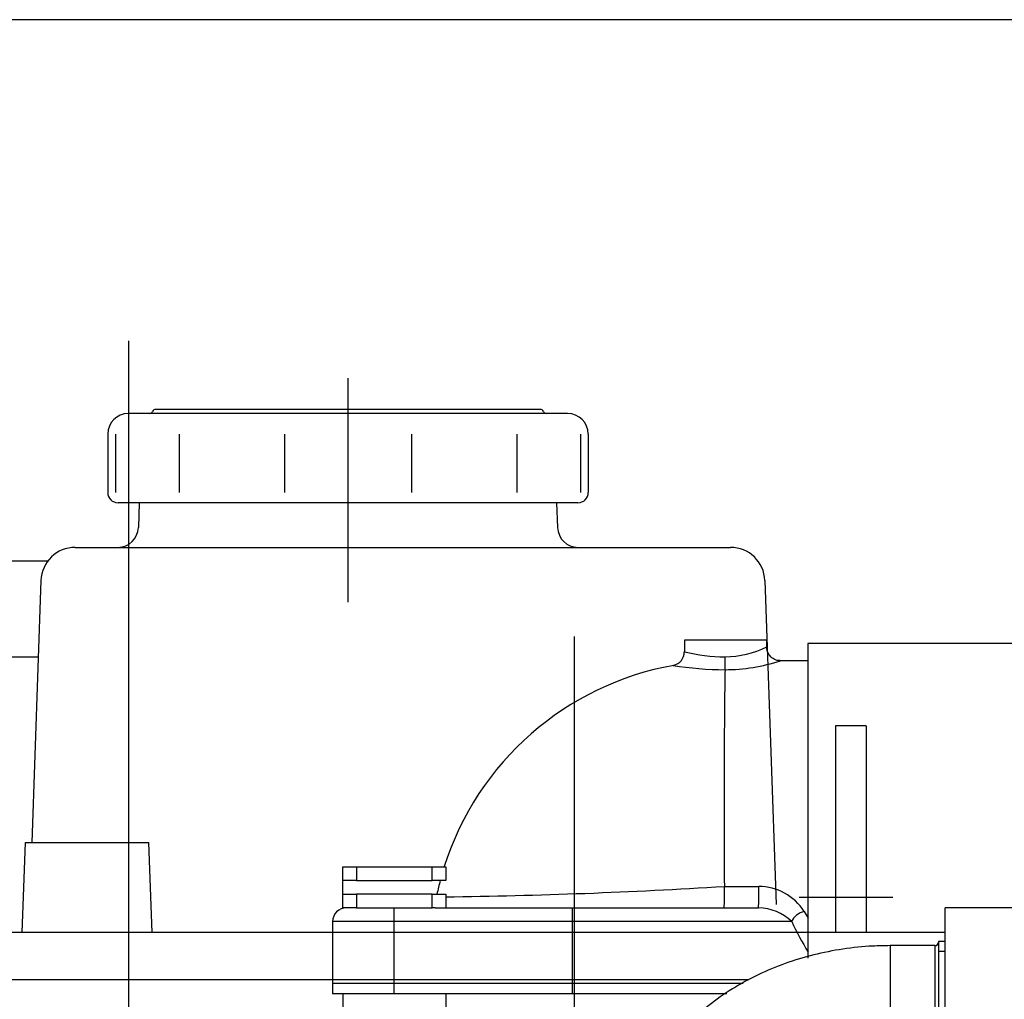
# Model space of a CAD drawing. Units: millimetres. Extents: x 0 to 408, y 0 to 202.
# Drawn here: x 98 to 127, y 173 to 202 of the extents above; entities that cross this region are included whole.
import ezdxf
from ezdxf.enums import TextEntityAlignment as Align
from ezdxf.lldxf.tags import DXFTag

# ---------------------------------------------------------------- set-up
doc = ezdxf.new("R2010")
doc.units = ezdxf.units.MM
for name, color, linetype in [('14711021', 7, 'Continuous'), ('17111020', 7, 'Continuous'), ('17111021_JUNTA_T', 7, 'Continuous'), ('17111022_CODO_GO', 7, 'Continuous'), ('17111029_BRIDA_T', 7, 'Continuous'), ('17113015_CODO_ES', 7, 'Continuous'), ('17120000.2_MOTOR', 7, 'Continuous'), ('Predeterminado', 7, 'Continuous')]:
    doc.layers.add(name, color=color, linetype=linetype)
doc.styles.add('SEACAD_Arial', font='arial.ttf')
tags = doc.linetypes.add('HIDDEN2', pattern=[4.7625, 3.175, -1.5875]).pattern_tags.tags
tags[6:7] = [DXFTag(74, 4), DXFTag(75, 0), DXFTag(340, '0'), DXFTag(46, 0.0), DXFTag(50, 0.0), DXFTag(44, 0.0), DXFTag(45, 0.0)]
tags[4:5] = [DXFTag(74, 4), DXFTag(75, 0), DXFTag(340, '0'), DXFTag(46, 0.0), DXFTag(50, 0.0), DXFTag(44, 0.0), DXFTag(45, 0.0)]

# ---------------------------------------------------------------- blocks, each defined once
blk = doc.blocks.new('SEANNOT_GROUP3')
at = {"layer": 'Predeterminado', "linetype": 'Continuous'}
blk.add_hatch(color=7, dxfattribs=at).paths.add_polyline_path([(126.597, 164.384), (124.601, 162.505), (127.098, 163.635)])
at = {"layer": 'Predeterminado', "color": 7, "linetype": 'Continuous'}
blk.add_lwpolyline([(156.942, 184.164), (124.601, 162.505)], dxfattribs=at)
blk.add_circle((159.751, 186.044), 3.38, dxfattribs=at)
at = {"layer": 'Predeterminado', "color": 7, "linetype": 'Continuous', "style": 'SEACAD_Arial'}
blk.add_text('3', height=3.38, dxfattribs=at).set_placement((158.428, 187.734), align=Align.TOP_LEFT)
blk = doc.blocks.new('SE1')
at = {"layer": '14711021', "color": 7, "linetype": 'HIDDEN2'}
for p, q in [((125.029, 174.996), (125.029, 168.347)), ((125.229, 174.996), (125.029, 174.996)), ((124.929, 174.871), (123.629, 174.871))]:
    blk.add_line(p, q, dxfattribs=at)
at = {"layer": '14711021', "color": 7, "linetype": 'Continuous'}
for p, q in [((123.629, 174.871), (123.629, 168.471)), ((124.929, 174.871), (124.929, 168.471)), ((125.229, 174.701), (125.029, 174.701))]:
    blk.add_line(p, q, dxfattribs=at)
at = {"layer": '14711021', "color": 7, "linetype": 'HIDDEN2'}
blk.add_arc((124.929, 174.971), 0.1, 270, 0, dxfattribs=at)
blk.add_open_spline([(123.629, 174.871), (123.439, 174.869), (123.008, 174.861), (122.24, 174.782), (121.392, 174.614), (120.561, 174.364), (119.766, 174.033), (119.017, 173.623), (118.329, 173.138), (117.714, 172.583), (117.183, 171.969), (116.747, 171.308), (116.411, 170.61), (116.178, 169.895), (116.05, 169.193), (116.035, 168.779), (116.029, 168.56)], degree=3, knots=[0, 0, 0, 0, 0.045005, 0.120867, 0.19709, 0.273713, 0.350736, 0.427976, 0.505095, 0.581631, 0.657098, 0.731127, 0.80355, 0.874408, 0.943895, 1, 1, 1, 1], dxfattribs=at)
at = {"layer": '17111020', "color": 7, "linetype": 'HIDDEN2'}
for p, q in [((120.028, 183.771), (117.628, 183.771)), ((117.628, 183.771), (117.628, 183.425)), ((120.028, 183.565), (120.028, 183.771)), ((121.228, 183.171), (120.411, 183.171)), ((110.368, 175.971), (114.36, 175.971)), ((114.36, 175.971), (119.791, 175.971)), ((107.381, 175.571), (107.381, 173.771)), ((109.162, 173.771), (107.38, 173.771)), ((114.356, 173.771), (109.162, 173.771)), ((119.341, 173.771), (114.356, 173.771))]:
    blk.add_line(p, q, dxfattribs=at)
at = {"layer": '17111020', "color": 7, "linetype": 'Continuous'}
for p, q in [((118.794, 176.597), (119.794, 176.597)), ((109.162, 175.571), (107.38, 175.571)), ((109.162, 175.571), (109.162, 173.771)), ((114.356, 175.571), (109.162, 175.571)), ((114.356, 175.571), (114.356, 173.771)), ((120.756, 175.571), (114.356, 175.571))]:
    blk.add_line(p, q, dxfattribs=at)
at = {"layer": '17111020', "color": 7, "linetype": 'HIDDEN2'}
for centre, radius, start, end in [((117.235, 183.419), 0.389, 282.2717, 1.1924), ((118.824, 174.572), 8.595, 100.0897, 162.3366), ((118.824, 174.572), 8.595, 165.1587, 167.9175)]:
    blk.add_arc(centre, radius, start, end, dxfattribs=at)
at = {"layer": '17111020', "color": 7, "linetype": 'Continuous'}
for centre, radius, start, end in [((118.867, 188.689), 5.405, 256.7483, 269.4617), ((118.768, 186.19), 2.906, 270.9617, 295.7058), ((118.843, 192.478), 9.569, 260.7194, 269.8287), ((118.802, 188.08), 5.171, 270.1279, 288.3246), ((108.752, 336.738), 160.455, 270.68378, 273.58834), ((119.783, 175.008), 1.59, 32.7163, 89.5981), ((119.768, 174.552), 1.419, 45.8941, 89.0905), ((130.447, 181.115), 10.702, 209.3656, 210.5579), ((130.907, 180.468), 11.27, 205.7493, 210.8874)]:
    blk.add_arc(centre, radius, start, end, dxfattribs=at)
for centre, major_axis, ratio, start_param, end_param in [((118.813, 183.284), (0, -0.4), 0.009836, 0.355251, 1.570796), ((118.828, 178.971), (0, -4.2), 0.009836, 3.496844, 5.313086), ((118.791, 176.371), (0, -0.4), 0.009836, 0, 2.171493), ((119.791, 176.371), (0, -0.4), 0.009836, 0, 2.171493), ((109.166, 175.571), (0, -0.4), 0.010368, 3.141593, 4.712389), ((114.36, 175.571), (0, -0.4), 0.010368, 3.141593, 4.712389), ((121.118, 175.571), (-0.355, -0.184), 0.696415, 4.359953, 5.64485)]:
    blk.add_ellipse(centre, major_axis=major_axis, ratio=ratio, start_param=start_param, end_param=end_param, dxfattribs=at)
at = {"layer": '17111020', "color": 7, "linetype": 'HIDDEN2'}
blk.add_ellipse((107.781, 175.571), major_axis=(0, -0.4), ratio=0.999957, start_param=3.141593, end_param=4.712389, dxfattribs=at)
blk.add_open_spline([(120.411, 183.174), (120.402, 183.174), (120.36, 183.172), (120.263, 183.2), (120.146, 183.274), (120.061, 183.395), (120.025, 183.501), (120.031, 183.555), (120.031, 183.564)], degree=3, knots=[0, 0, 0, 0, 0.044391, 0.222218, 0.480822, 0.718287, 0.958374, 1, 1, 1, 1], dxfattribs=at)
at = {"layer": '17111021_JUNTA_T', "color": 7, "linetype": 'HIDDEN2'}
for p, q in [((109.162, 173.771), (107.38, 173.771)), ((107.381, 173.771), (107.381, 173.471)), ((114.356, 173.771), (109.162, 173.771)), ((119.341, 173.771), (114.356, 173.771)), ((109.162, 173.471), (107.38, 173.471)), ((114.356, 173.471), (109.162, 173.471)), ((118.864, 173.471), (114.356, 173.471))]:
    blk.add_line(p, q, dxfattribs=at)
at = {"layer": '17111021_JUNTA_T', "color": 7, "linetype": 'Continuous'}
for p, q in [((109.162, 173.771), (109.162, 173.471)), ((114.356, 173.771), (114.356, 173.471))]:
    blk.add_line(p, q, dxfattribs=at)
at = {"layer": '17111022_CODO_GO', "color": 7, "linetype": 'HIDDEN2'}
for p, q in [((127.627, 183.669), (121.227, 183.668)), ((121.227, 183.668), (121.229, 174.506))]:
    blk.add_line(p, q, dxfattribs=at)
at = {"layer": '17111029_BRIDA_T', "color": 7, "linetype": 'HIDDEN2'}
for p, q in [((107.68, 176.771), (107.68, 177.171)), ((107.68, 177.171), (108.08, 177.171)), ((108.08, 177.171), (110.28, 177.171)), ((108.08, 177.171), (108.08, 176.771)), ((110.28, 176.771), (110.28, 177.171)), ((110.28, 177.171), (110.68, 177.171)), ((110.68, 177.171), (110.68, 176.771)), ((108.08, 176.771), (107.68, 176.771)), ((107.68, 176.371), (107.68, 176.771)), ((108.08, 176.771), (110.28, 176.771)), ((110.68, 176.771), (110.28, 176.771)), ((107.68, 176.371), (108.08, 176.371)), ((107.68, 175.971), (107.68, 176.371)), ((110.28, 176.371), (108.08, 176.371)), ((108.08, 176.371), (108.08, 175.971)), ((110.28, 175.971), (110.28, 176.371)), ((110.28, 176.371), (110.68, 176.371)), ((110.68, 176.371), (110.68, 175.971)), ((107.68, 175.959), (107.68, 175.971)), ((108.08, 175.971), (107.68, 175.971)), ((108.08, 175.971), (110.28, 175.971)), ((110.368, 175.971), (110.28, 175.971)), ((107.68, 173.471), (107.68, 169.861)), ((110.68, 173.471), (110.68, 169.861))]:
    blk.add_line(p, q, dxfattribs=at)
at = {"layer": '17113015_CODO_ES', "color": 7, "linetype": 'HIDDEN2'}
for p in [(125.229, 167.371), (130.611, 175.971)]:
    blk.add_line(p, (125.229, 175.971), dxfattribs=at)
at = {"layer": '17120000.2_MOTOR', "color": 7, "linetype": 'HIDDEN2'}
for p, q in [((101.429, 192.492), (101.429, 142.611)), ((107.828, 191.4), (107.828, 184.871)), ((113.429, 190.492), (102.228, 190.492)), ((114.228, 190.371), (101.429, 190.371)), ((100.828, 189.771), (100.828, 188.071)), ((101.056, 189.771), (101.056, 188.071)), ((102.91, 189.771), (102.91, 188.071)), ((105.974, 189.771), (105.974, 188.071)), ((109.682, 189.771), (109.682, 188.071)), ((112.747, 189.771), (112.747, 188.071)), ((114.601, 189.771), (114.601, 188.071)), ((114.828, 189.771), (114.828, 188.071)), ((114.528, 187.771), (101.129, 187.771)), ((101.748, 187.771), (101.723, 187.05)), ((113.908, 187.772), (113.934, 187.051)), ((99.883, 186.472), (118.974, 186.472)), ((99.083, 186.071), (86.229, 186.071)), ((98.883, 185.506), (98.617, 177.871)), ((119.974, 185.506), (120.303, 176.071)), ((114.429, 162.87), (114.429, 183.871)), ((98.806, 183.271), (86.229, 183.271)), ((122.929, 181.271), (122.029, 181.271)), ((122.029, 181.271), (122.029, 175.251)), ((122.929, 181.271), (122.929, 175.251)), ((98.337, 175.251), (98.429, 177.871)), ((98.429, 177.871), (102.029, 177.871)), ((102.12, 175.251), (102.029, 177.871)), ((123.698, 176.271), (120.973, 176.271)), ((125.229, 175.251), (92.437, 175.251)), ((119.503, 173.871), (92.484, 173.871))]:
    blk.add_line(p, q, dxfattribs=at)
for centre, radius, start, end in [((102.228, 190.391), 0.1, 90, 156.4219), ((113.429, 190.391), 0.1, 23.5781, 90), ((101.429, 189.771), 0.6, 90, 180), ((102.045, 190.472), 0.1, 269.9995, 336.4217), ((113.612, 190.472), 0.1, 203.5783, 270.0005), ((114.228, 189.771), 0.6, 0, 90), ((101.129, 188.071), 0.3, 180, 270), ((114.528, 188.071), 0.3, 270, 0), ((101.123, 187.071), 0.6, 270, 358.0001), ((114.534, 187.071), 0.6, 181.9999, 270), ((99.883, 185.472), 1, 90, 178), ((118.974, 185.472), 1, 2.0001, 90)]:
    blk.add_arc(centre, radius, start, end, dxfattribs=at)
blk = doc.blocks.new('SE3')
at = {"layer": 'Predeterminado', "color": 7, "linetype": 'Continuous'}
blk.add_line((288.852, 201.841), (7.852, 201.841), dxfattribs=at)
blk = doc.blocks.new('SE2')
at = {"layer": 'Predeterminado'}
blk.add_blockref('SE3', (0, 0), dxfattribs=at)

msp = doc.modelspace()

# ---------------------------------------------------------------- block references
msp.add_blockref('SE2', (0, 0))
at = {"layer": 'Predeterminado'}
for name in ['SE1', 'SEANNOT_GROUP3']:
    msp.add_blockref(name, (0, 0), dxfattribs=at)

doc.saveas('drawing.dxf')
